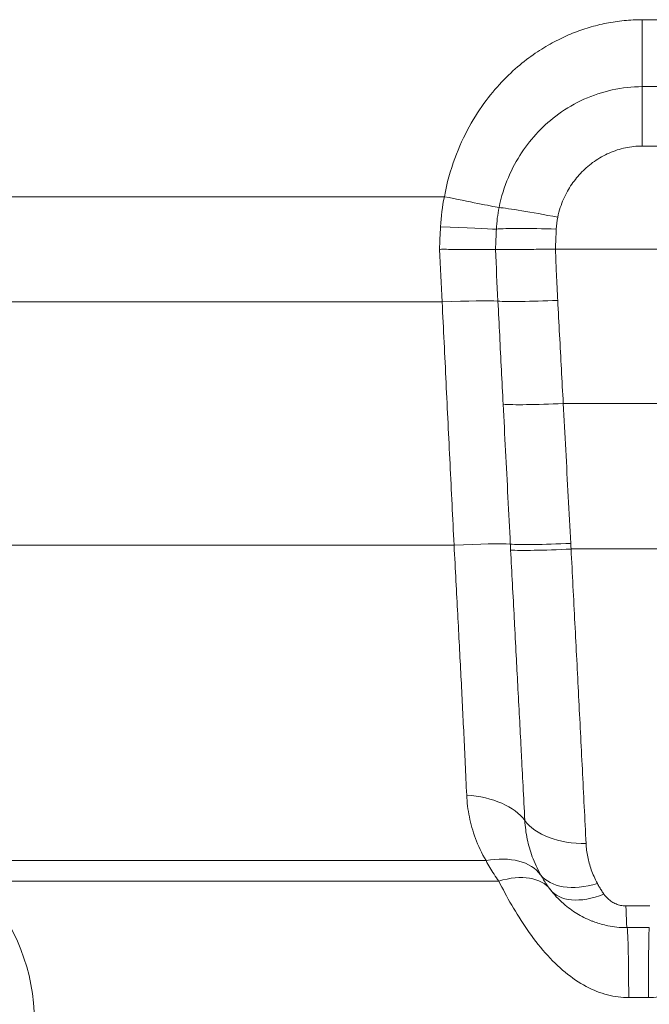
# Model space of a CAD drawing. Units: inches. Extents: x 15 to 210, y 1 to 308.
# Drawn here: x 75 to 76, y 73 to 74 of the extents above; entities that cross this region are included whole.
import ezdxf

# ---------------------------------------------------------------- set-up
doc = ezdxf.new("R2010")
doc.units = ezdxf.units.IN
doc.header["$MEASUREMENT"] = 0

# ---------------------------------------------------------------- blocks, each defined once
blk = doc.blocks.new('6_INCH_CR2_TD_FRONT')
at = {"color": 0, "linetype": 'Continuous', "lineweight": 0, "extrusion": (0, 1, -2.22045e-16)}
for p, q in [((9.16161, 13.24218), (9.49121, 13.24218)), ((9.16165, 13.19007), (9.42707, 13.19007)), ((9.16168, 13.14384), (9.43888, 13.14384)), ((8.50815, 13.1044), (9.00766, 13.1044)), ((9.44053, 13.06343), (9.09415, 13.06343)), ((8.50813, 13.02245), (9.00594, 13.02245)), ((9.10019, 12.94343), (9.224, 12.94343)), ((9.01519, 12.83324), (8.518, 12.83324)), ((9.10628, 12.83017), (9.21062, 12.83017)), ((9.04009, 12.5876), (8.62733, 12.5876)), ((9.04999, 12.57161), (8.64332, 12.57161)), ((9.16761, 12.55235), (9.14902, 12.55235)), ((9.16715, 12.53543), (9.14984, 12.53543)), ((9.16645, 12.48104), (9.15113, 12.48104))]:
    blk.add_line(p, q, dxfattribs=at)
at = {"color": 0, "linetype": 'Continuous', "lineweight": 0, "extrusion": (0, -2.22045e-16, -1)}
blk.add_arc((-8.53372, 12.46201), 0.155, 135, 177.09949, dxfattribs=at)
at = {"color": 0, "linetype": 'Continuous', "lineweight": 0}
for centre, major_axis, ratio, start_param, end_param in [((9.16167, 13.24543), (0, -0.062), 0.000954, -1.518436, -0.46712), ((9.16162, 13.14096), (0, 0.055), 0.000954, -1.518436, -0.46712), ((9.16587, 13.07275), (-0.05522, -0.15171), 0.999362, -1.41925, -1.2732), ((8.99311, 13.10765), (0.06076, -0.01234), 0.004758, -1.328139, -0.346729), ((9.16146, 13.07382), (-0.04725, -0.10329), 0.998305, -1.338726, -1.18949), ((9.10092, 13.08559), (-0.05401, 0.01038), 0.03435, -1.471174, -0.34693), ((9.15177, 13.07704), (-0.02852, -0.04972), 0.994479, -1.2533, -1.088984), ((9.00697, 13.07291), (-0.03935, -0.76129), 0.003488, -1.581282, -1.558149), ((8.98991, 13.08243), (0.06192, -0.00324), 0.010321, -1.328596, -0.344925), ((9.62859, 13.00741), (-0.05365, -1.60795), 0.362249, -1.603341, -1.593549), ((9.09985, 13.07626), (-0.05496, 0.00211), 0.04895, -1.475936, -0.345337), ((11.18107, 13.00256), (-1.05218, -1.81349), 0.994568, -1.084008, -1.076501), ((9.00699, 13.05373), (0.03935, -0.76126), 0.003506, -1.583701, -1.529869), ((9.64452, 13.11948), (0.05269, -1.59838), 0.374372, -1.548059, -1.522824), ((9.14984, 12.59043), (0, -0.055), 0.020586, -0.806126, 0), ((9.14984, 12.47343), (0, 0.062), 0.020854, -1.447687, 0)]:
    blk.add_ellipse(centre, major_axis=major_axis, ratio=ratio, start_param=start_param, end_param=end_param, dxfattribs=at)
at = {"color": 0, "linetype": 'Continuous', "lineweight": 0, "extrusion": (0, -2.22045e-16, -1)}
for centre, major_axis, ratio, start_param, end_param in [((8.99123, 13.01922), (0.06192, 0.00324), 0.040771, -1.328854, -0.350009), ((9.00115, 12.83001), (0.06192, 0.00324), 0.04124, -1.339874, -0.361802), ((9.01303, 12.60326), (0.06192, 0.00324), 0.574541, -1.34562, -0.362081), ((9.16715, 12.47343), (0, 0.062), 0.011507, -1.447687, 0)]:
    blk.add_ellipse(centre, major_axis=major_axis, ratio=ratio, start_param=start_param, end_param=end_param, dxfattribs=at)
at = {"color": 0, "linetype": 'Continuous', "lineweight": 0, "extrusion": (-4.62223e-33, -2.22045e-16, -1)}
for centre, major_axis, ratio, start_param, end_param in [((9.1009, 13.0266), (-0.05493, -0.00273), 0.047941, -1.47682, -0.350126), ((9.1049, 12.9463), (-0.05493, -0.00274), 0.047991, -1.482384, -0.355177)]:
    blk.add_ellipse(centre, major_axis=major_axis, ratio=ratio, start_param=start_param, end_param=end_param, dxfattribs=at)
at = {"color": 0, "linetype": 'Continuous', "lineweight": 0, "extrusion": (3.08149e-33, -2.22045e-16, -1)}
blk.add_ellipse((9.11033, 12.83744), major_axis=(-0.05493, -0.00273), ratio=0.048278, start_param=-1.490035, end_param=-0.361922, dxfattribs=at)
at = {"color": 0, "linetype": 'Continuous', "lineweight": 0, "extrusion": (-3.08149e-33, -2.22045e-16, -1)}
blk.add_ellipse((9.11056, 12.83303), major_axis=(-0.05492, -0.00298), ratio=0.047931, start_param=-1.490146, end_param=-0.361755, dxfattribs=at)
at = {"color": 0, "linetype": 'Continuous', "lineweight": 0, "extrusion": (1.54074e-33, -2.22045e-16, -1)}
blk.add_ellipse((9.12105, 12.63276), major_axis=(-0.05493, -0.00273), ratio=0.579163, start_param=-1.485532, end_param=-0.363599, dxfattribs=at)
at = {"color": 0, "linetype": 'Continuous', "lineweight": 0, "extrusion": (-2.46519e-32, -2.22045e-16, -1)}
blk.add_ellipse((9.03016, 12.54376), major_axis=(0.05416, 0.03017), ratio=0.616858, start_param=-1.065514, end_param=-0.082495, dxfattribs=at)
at = {"color": 0, "linetype": 'Continuous', "lineweight": 0, "extrusion": (-1.2326e-32, -2.22045e-16, -1)}
blk.add_ellipse((9.04059, 12.52777), major_axis=(0.04944, 0.03741), ratio=0.564575, start_param=-0.991359, end_param=0.00015, dxfattribs=at)
at = {"color": 0, "linetype": 'Continuous', "lineweight": 0, "extrusion": (2.46519e-32, -2.22045e-16, -1)}
blk.add_ellipse((9.12913, 12.60569), major_axis=(-0.04794, -0.02696), ratio=0.585713, start_param=-1.205215, end_param=-0.080059, dxfattribs=at)
at = {"color": 0, "linetype": 'Continuous', "lineweight": 0, "extrusion": (1.2326e-32, -2.22045e-16, -1)}
blk.add_ellipse((9.13386, 12.5984), major_axis=(-0.04395, -0.03306), ratio=0.570603, start_param=-1.123197, end_param=0.000416, dxfattribs=at)
at = {"color": 0, "linetype": 'Continuous', "lineweight": 0}
for points, knots in [([(9.16161, 13.24218), (9.15688, 13.24218), (9.1522, 13.24195), (9.14756, 13.24149), (9.14292, 13.24103), (9.13833, 13.24035), (9.13378, 13.23945), (9.12923, 13.23855), (9.12471, 13.23743), (9.12032, 13.23612), (9.11593, 13.23481), (9.11166, 13.23331), (9.10743, 13.23161), (9.10321, 13.22991), (9.09903, 13.228), (9.09479, 13.22582), (9.09055, 13.22363), (9.08623, 13.22116), (9.08178, 13.21828), (9.07733, 13.2154), (9.07274, 13.2121), (9.06809, 13.20832), (9.06343, 13.20454), (9.05871, 13.20027), (9.05402, 13.19544), (9.04933, 13.19061), (9.04467, 13.18522), (9.04014, 13.17916), (9.0356, 13.1731), (9.03119, 13.16637), (9.02707, 13.15889), (9.02295, 13.1514), (9.01911, 13.14315), (9.01579, 13.13409), (9.01247, 13.12502), (9.00966, 13.11515), (9.00766, 13.1044)], [0, 0, 0, 0, 0.083333, 0.083333, 0.083333, 0.166667, 0.166667, 0.166667, 0.25, 0.25, 0.25, 0.333333, 0.333333, 0.333333, 0.416667, 0.416667, 0.416667, 0.5, 0.5, 0.5, 0.583333, 0.583333, 0.583333, 0.666667, 0.666667, 0.666667, 0.75, 0.75, 0.75, 0.833333, 0.833333, 0.833333, 0.916667, 0.916667, 0.916667, 1, 1, 1, 1]), ([(9.16165, 13.19007), (9.15378, 13.19007), (9.14597, 13.18921), (9.13836, 13.18755), (9.13076, 13.18589), (9.12336, 13.18343), (9.11633, 13.18024), (9.1093, 13.17706), (9.10264, 13.17314), (9.09667, 13.16883), (9.09071, 13.16451), (9.08542, 13.15982), (9.08066, 13.15482), (9.0759, 13.14981), (9.07166, 13.14448), (9.06781, 13.13867), (9.06396, 13.13285), (9.06049, 13.12654), (9.05748, 13.11945), (9.05447, 13.11235), (9.05194, 13.10446), (9.05024, 13.09596)], [0.0000008, 0.0000008, 0.0000008, 0.0000008, 0.1428571, 0.1428571, 0.1428571, 0.2857143, 0.2857143, 0.2857143, 0.4285714, 0.4285714, 0.4285714, 0.5714286, 0.5714286, 0.5714286, 0.7142857, 0.7142857, 0.7142857, 0.8571429, 0.8571429, 0.8571429, 1, 1, 1, 1]), ([(9.16168, 13.14384), (9.15724, 13.14384), (9.15289, 13.14337), (9.1486, 13.14246), (9.1443, 13.14154), (9.14006, 13.14018), (9.13598, 13.13838), (9.13189, 13.13658), (9.12796, 13.13434), (9.1244, 13.13184), (9.12084, 13.12935), (9.11764, 13.1266), (9.11473, 13.12365), (9.11183, 13.1207), (9.10922, 13.11754), (9.10683, 13.11407), (9.10445, 13.1106), (9.10229, 13.10682), (9.10042, 13.10257), (9.09855, 13.09833), (9.09697, 13.09363), (9.0959, 13.08846)], [0.0000014, 0.0000014, 0.0000014, 0.0000014, 0.1428571, 0.1428571, 0.1428571, 0.2857143, 0.2857143, 0.2857143, 0.4285714, 0.4285714, 0.4285714, 0.5714286, 0.5714286, 0.5714286, 0.7142857, 0.7142857, 0.7142857, 0.8571429, 0.8571429, 0.8571429, 1, 1, 1, 1]), ([(9.00382, 13.06342), (9.00425, 13.06342), (9.00535, 13.06343), (9.00645, 13.06345), (9.00998, 13.06342), (9.01437, 13.06342), (9.02339, 13.06342), (9.02717, 13.06342), (9.03448, 13.06342), (9.03789, 13.06342), (9.04354, 13.06342), (9.0458, 13.06342), (9.04748, 13.06342)], [-0.1690313, -0.1690313, -0.1690313, -0.1690313, -0.1630795, -0.1571206, -0.1571206, -0.1137074, -0.1137074, -0.0783161, -0.0783161, -0.0385624, -0.0385624, -0.000001, -0.000001, -0.000001, -0.000001]), ([(9.04748, 13.06342), (9.0492, 13.06342), (9.05162, 13.06342), (9.05466, 13.06342), (9.0577, 13.06342), (9.06136, 13.06342), (9.06548, 13.06342), (9.06961, 13.06342), (9.0742, 13.06342), (9.07904, 13.06343), (9.08389, 13.06343), (9.08899, 13.06343), (9.09415, 13.06343)], [0, 0, 0, 0, 0.25, 0.25, 0.25, 0.5, 0.5, 0.5, 0.75, 0.75, 0.75, 1, 1, 1, 1]), ([(9.09415, 13.06343), (9.09429, 13.05943), (9.09444, 13.05529), (9.09461, 13.05105), (9.09477, 13.04681), (9.09496, 13.04246), (9.09517, 13.03792), (9.09538, 13.03338), (9.09561, 13.02863), (9.09588, 13.02373)], [0, 0, 0, 0, 0.333333, 0.333333, 0.333333, 0.666667, 0.666667, 0.666667, 1, 1, 1, 1]), ([(9.04935, 13.02313), (9.0498, 13.01415), (9.05072, 12.99623), (9.05208, 12.96946), (9.053, 12.95168), (9.05345, 12.94282)], [0, 0, 0, 0, 0.3333333, 0.6666667, 0.9999985, 0.9999985, 0.9999985, 0.9999985]), ([(9.09588, 13.02373), (9.09636, 13.01474), (9.09684, 13.00578), (9.09732, 12.99684), (9.09779, 12.9879), (9.09827, 12.97898), (9.09875, 12.97007), (9.09923, 12.96117), (9.09971, 12.95229), (9.10019, 12.94343)], [0, 0, 0, 0, 0.3333333, 0.3333333, 0.3333333, 0.6666667, 0.6666667, 0.6666667, 0.9999912, 0.9999912, 0.9999912, 0.9999912]), ([(9.05345, 12.94282), (9.05406, 12.93079), (9.05468, 12.91875), (9.0553, 12.90668), (9.05591, 12.8946), (9.05653, 12.88251), (9.05715, 12.87039), (9.05777, 12.85827), (9.05838, 12.84612), (9.05901, 12.83395)], [0, 0, 0, 0, 0.333333, 0.333333, 0.333333, 0.666667, 0.666667, 0.666667, 1, 1, 1, 1]), ([(9.10018, 12.94343), (9.10083, 12.93141), (9.10148, 12.91937), (9.10213, 12.9073), (9.10278, 12.89523), (9.10343, 12.88313), (9.10408, 12.87101), (9.10473, 12.85889), (9.10538, 12.84675), (9.10603, 12.83457)], [0, 0, 0, 0, 0.3333333, 0.3333333, 0.3333333, 0.6666667, 0.6666667, 0.6666667, 0.9999769, 0.9999769, 0.9999769, 0.9999769]), ([(9.01519, 12.83324), (9.01572, 12.82362), (9.01622, 12.81429), (9.0167, 12.80535), (9.01719, 12.79642), (9.01764, 12.78787), (9.01809, 12.77948), (9.01853, 12.77109), (9.01896, 12.76286), (9.01938, 12.75482), (9.0198, 12.74677), (9.0202, 12.7389), (9.02059, 12.73115), (9.02099, 12.7234), (9.02137, 12.71577), (9.02174, 12.70826), (9.02212, 12.70075), (9.02248, 12.69337), (9.02284, 12.6859), (9.0232, 12.67843), (9.02356, 12.67088), (9.02393, 12.66301), (9.02429, 12.65514), (9.02467, 12.64696), (9.02504, 12.63865)], [0, 0, 0, 0, 0.125, 0.125, 0.125, 0.25, 0.25, 0.25, 0.375, 0.375, 0.375, 0.5, 0.5, 0.5, 0.625, 0.625, 0.625, 0.75, 0.75, 0.75, 0.875, 0.875, 0.875, 1, 1, 1, 1]), ([(9.05901, 12.83395), (9.05903, 12.83343), (9.05908, 12.8324), (9.05917, 12.83086), (9.05922, 12.82983), (9.05925, 12.82931)], [0.0000001, 0.0000001, 0.0000001, 0.0000001, 0.3333333, 0.6666667, 1, 1, 1, 1]), ([(9.10603, 12.83457), (9.10606, 12.83409), (9.10608, 12.8336), (9.10611, 12.83311), (9.10614, 12.83262), (9.10617, 12.83213), (9.10619, 12.83164), (9.10622, 12.83115), (9.10625, 12.83066), (9.10628, 12.83017)], [0, 0, 0, 0, 0.333333, 0.333333, 0.333333, 0.666667, 0.666667, 0.666667, 1, 1, 1, 1]), ([(9.10628, 12.83017), (9.10728, 12.81081), (9.10828, 12.79141), (9.10926, 12.77232), (9.11024, 12.75324), (9.1112, 12.73447), (9.11216, 12.71563), (9.11312, 12.69679), (9.11408, 12.67788), (9.11505, 12.65867), (9.11602, 12.63946), (9.117, 12.61997), (9.11795, 12.60083)], [0, 0, 0, 0, 0.25, 0.25, 0.25, 0.5, 0.5, 0.5, 0.75, 0.75, 0.75, 1, 1, 1, 1]), ([(9.05925, 12.82931), (9.05971, 12.82058), (9.06018, 12.81184), (9.06064, 12.80312), (9.06112, 12.79412), (9.06159, 12.78515), (9.06207, 12.77626), (9.0621, 12.77568), (9.06213, 12.7751), (9.06216, 12.77452), (9.06264, 12.76537), (9.06312, 12.75629), (9.0636, 12.74725), (9.064, 12.73958), (9.0644, 12.73192), (9.06481, 12.72426), (9.06486, 12.7232), (9.06492, 12.72214), (9.06497, 12.72108), (9.06541, 12.71267), (9.06586, 12.70424), (9.0663, 12.69577), (9.06671, 12.6879), (9.06712, 12.67998), (9.06753, 12.67201), (9.06755, 12.67169), (9.06757, 12.67138), (9.06758, 12.67106), (9.06802, 12.66267), (9.06845, 12.65422), (9.06889, 12.64578), (9.06935, 12.63678), (9.06982, 12.62779), (9.07027, 12.61889)], [0, 0, 0, 0, 0.1229644, 0.1229644, 0.1229644, 0.25, 0.25, 0.25, 0.2582838, 0.2582838, 0.2582838, 0.3891103, 0.3891103, 0.3891103, 0.5, 0.5, 0.5, 0.5153245, 0.5153245, 0.5153245, 0.6369545, 0.6369545, 0.6369545, 0.75, 0.75, 0.75, 0.7544707, 0.7544707, 0.7544707, 0.8733975, 0.8733975, 0.8733975, 1, 1, 1, 1]), ([(9.02504, 12.63865), (9.02529, 12.63291), (9.02601, 12.62717), (9.02713, 12.62159), (9.02826, 12.616), (9.02978, 12.61056), (9.0319, 12.60491), (9.03401, 12.59926), (9.0367, 12.59342), (9.04009, 12.5876)], [0.0000001, 0.0000001, 0.0000001, 0.0000001, 0.3333333, 0.3333333, 0.3333333, 0.6666667, 0.6666667, 0.6666667, 1, 1, 1, 1]), ([(9.07027, 12.61889), (9.07053, 12.61393), (9.07119, 12.60901), (9.07217, 12.60434), (9.07315, 12.59968), (9.07441, 12.59526), (9.07611, 12.59066), (9.07782, 12.58605), (9.07998, 12.58127), (9.08261, 12.57657)], [0, 0, 0, 0, 0.3333333, 0.3333333, 0.3333333, 0.6666667, 0.6666667, 0.6666667, 1, 1, 1, 1]), ([(9.11795, 12.60083), (9.11812, 12.59738), (9.11857, 12.59393), (9.11925, 12.59057), (9.11992, 12.58721), (9.12082, 12.58394), (9.12204, 12.5805), (9.12327, 12.57706), (9.12481, 12.57346), (9.12674, 12.56983)], [0, 0, 0, 0, 0.3333333, 0.3333333, 0.3333333, 0.6666667, 0.6666667, 0.6666667, 1, 1, 1, 1]), ([(9.04009, 12.5876), (9.04103, 12.58582), (9.04302, 12.58227), (9.04631, 12.57694), (9.04872, 12.57338), (9.04999, 12.57161)], [0, 0, 0, 0, 0.3333333, 0.6666667, 0.999988, 0.999988, 0.999988, 0.999988]), ([(9.04999, 12.57161), (9.05306, 12.56559), (9.05644, 12.55932), (9.06011, 12.55299), (9.06378, 12.54667), (9.06774, 12.54027), (9.0721, 12.53397), (9.07647, 12.52767), (9.08123, 12.52145), (9.0862, 12.5158), (9.09118, 12.51016), (9.09637, 12.50508), (9.10169, 12.5007), (9.10702, 12.49631), (9.11248, 12.49262), (9.11803, 12.48968), (9.12358, 12.48674), (9.12921, 12.48455), (9.13475, 12.48313), (9.14028, 12.4817), (9.14571, 12.48104), (9.15113, 12.48104)], [0, 0, 0, 0, 0.142857, 0.142857, 0.142857, 0.285714, 0.285714, 0.285714, 0.428571, 0.428571, 0.428571, 0.571429, 0.571429, 0.571429, 0.714286, 0.714286, 0.714286, 0.857143, 0.857143, 0.857143, 1, 1, 1, 1]), ([(9.08261, 12.57657), (9.08333, 12.57527), (9.08409, 12.57399), (9.08487, 12.57272), (9.08565, 12.57146), (9.08647, 12.5702), (9.0873, 12.56898), (9.08812, 12.56778), (9.08895, 12.56661), (9.08991, 12.56534)], [0, 0, 0, 0, 0.3333333, 0.3333333, 0.3333333, 0.6666667, 0.6666667, 0.6666667, 0.9946889, 0.9946889, 0.9946889, 0.9946889]), ([(9.12674, 12.56983), (9.12728, 12.5688), (9.12784, 12.56781), (9.1284, 12.56685), (9.12896, 12.56589), (9.12953, 12.56496), (9.1301, 12.56407), (9.13068, 12.56317), (9.13126, 12.56231), (9.13185, 12.56148)], [0, 0, 0, 0, 0.3333333, 0.3333333, 0.3333333, 0.6666667, 0.6666667, 0.6666667, 0.999999, 0.999999, 0.999999, 0.999999]), ([(9.16645, 12.48104), (9.1718, 12.48104), (9.17724, 12.48171), (9.18276, 12.48311), (9.18829, 12.48452), (9.19389, 12.48666), (9.19963, 12.48973), (9.20536, 12.49279), (9.21122, 12.49677), (9.21684, 12.50151), (9.22246, 12.50625), (9.22785, 12.51175), (9.23268, 12.51736), (9.23751, 12.52296), (9.24179, 12.52868), (9.2458, 12.53456), (9.24982, 12.54043), (9.25356, 12.54646), (9.25716, 12.55268), (9.26076, 12.5589), (9.26421, 12.56532), (9.2674, 12.57161)], [0, 0, 0, 0, 0.1428571, 0.1428571, 0.1428571, 0.2857143, 0.2857143, 0.2857143, 0.4285714, 0.4285714, 0.4285714, 0.5714286, 0.5714286, 0.5714286, 0.7142857, 0.7142857, 0.7142857, 0.8571429, 0.8571429, 0.8571429, 1, 1, 1, 1]), ([(9.13185, 12.56148), (9.13277, 12.56017), (9.13378, 12.55904), (9.13482, 12.55806), (9.13586, 12.55709), (9.13694, 12.55627), (9.13801, 12.55559), (9.13909, 12.5549), (9.14017, 12.55435), (9.14129, 12.55389), (9.14241, 12.55343), (9.14357, 12.55306), (9.14485, 12.55279), (9.14613, 12.55252), (9.14753, 12.55235), (9.14902, 12.55235)], [0, 0, 0, 0, 0.2, 0.2, 0.2, 0.4, 0.4, 0.4, 0.6, 0.6, 0.6, 0.8, 0.8, 0.8, 1, 1, 1, 1])]:
    blk.add_open_spline(points, degree=3, knots=knots, dxfattribs=at)
for points in [[(9.04903, 13.19009), (9.04904, 13.19009), (9.04905, 13.19009), (9.04905, 13.19009)], [(9.01031, 13.11641), (9.01031, 13.11641), (9.0103, 13.11641), (9.0103, 13.11641)], [(9.00594, 13.02245), (9.00696, 13.0015), (9.00901, 12.95956), (9.0121, 12.89649), (9.01416, 12.85434), (9.01519, 12.83324)], [(9.10028, 12.55414), (9.09645, 12.55751), (9.09296, 12.56128), (9.08991, 12.56534)], [(9.10028, 12.55414), (9.10369, 12.55113), (9.10724, 12.54856), (9.11079, 12.54639)], [(9.11616, 12.54342), (9.11433, 12.54433), (9.11254, 12.54533), (9.11079, 12.54639)], [(9.11616, 12.54342), (9.11825, 12.54236), (9.12037, 12.54142), (9.12253, 12.54058)], [(9.1248, 12.53973), (9.12404, 12.54), (9.12328, 12.54028), (9.12253, 12.54058)], [(9.1248, 12.53973), (9.12797, 12.5386), (9.13126, 12.53767), (9.13483, 12.53694)], [(9.14922, 12.53543), (9.1444, 12.53547), (9.13956, 12.53598), (9.13483, 12.53694)], [(9.14922, 12.53543), (9.14943, 12.53543), (9.14964, 12.53543), (9.14984, 12.53543)]]:
    blk.add_open_spline(points, degree=3, dxfattribs=at)

msp = doc.modelspace()

# ---------------------------------------------------------------- block references
msp.add_blockref('6_INCH_CR2_TD_FRONT', (66.50186, 60.66258))

doc.saveas('drawing.dxf')
